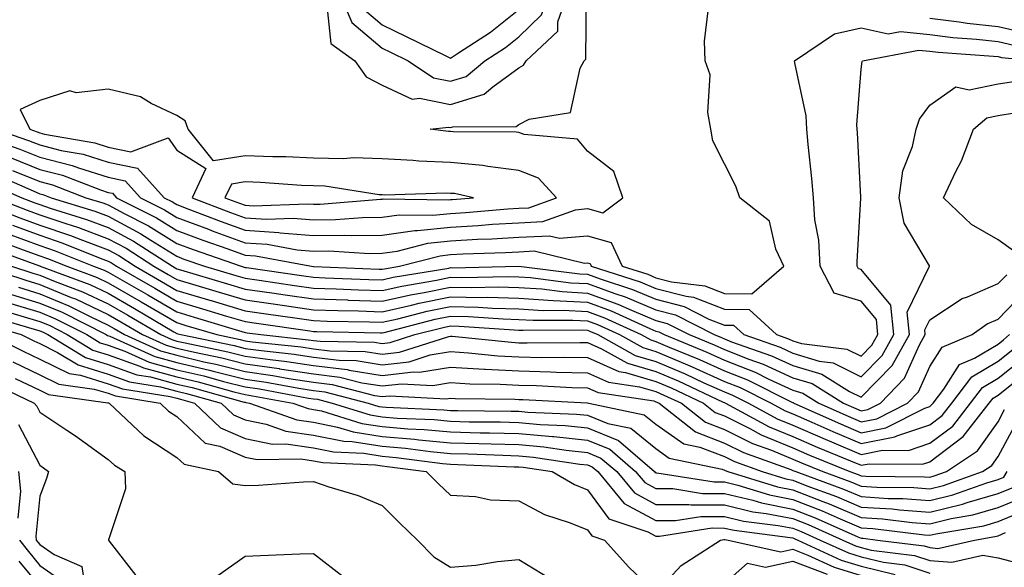
# Model space of a CAD drawing. Units: inches. Extents: x 947363 to 950003, y 7305818 to 7308458.
# Drawn here: x 949235 to 949379, y 7306798 to 7306878 of the extents above; entities that cross this region are included whole.
import ezdxf

# ---------------------------------------------------------------- set-up
doc = ezdxf.new("R2010")
doc.units = ezdxf.units.IN
doc.header["$MEASUREMENT"] = 0
doc.layers.add('Contour_94737305', color=7, linetype='Continuous', true_color=0x7b7287)

msp = doc.modelspace()

# ---------------------------------------------------------------- linework, layer by layer
at = {"layer": 'Contour_94737305'}
for points in [[(949298.05, 7306868.93, 3264), (949300.35, 7306869.62, 3264), (949303.07, 7306871.92, 3264), (949306.1, 7306873.87, 3264), (949308.05, 7306875.42, 3264), (949311.36, 7306878.61, 3264), (949312.5, 7306881.92, 3264), (949311.04, 7306884.91, 3264), (949308.05, 7306886.66, 3264), (949304.29, 7306888.16, 3264), (949301.46, 7306888.51, 3264), (949298.05, 7306889.42, 3264), (949295.1, 7306888.97, 3264), (949291.11, 7306888.86, 3264), (949288.05, 7306888.23, 3264), (949283.82, 7306886.15, 3264), (949281.8, 7306881.92, 3264), (949283.64, 7306877.51, 3264), (949288.05, 7306873.77, 3264), (949289.29, 7306873.16, 3264), (949291.85, 7306871.92, 3264), (949295.56, 7306869.43, 3264)], [(949308.05, 7306879.41, 3265), (949309.33, 7306880.64, 3265), (949309.77, 7306881.92, 3265), (949309.2, 7306883.07, 3265), (949308.05, 7306883.75, 3265), (949305, 7306884.97, 3265), (949302.42, 7306886.3, 3265), (949298.05, 7306887.48, 3265), (949293.24, 7306886.73, 3265), (949292.68, 7306886.55, 3265), (949288.05, 7306885.59, 3265), (949285.59, 7306884.38, 3265), (949284.42, 7306881.92, 3265), (949285.48, 7306879.35, 3265), (949288.05, 7306877.18, 3265), (949291.58, 7306875.45, 3265), (949297.29, 7306872.68, 3265), (949298.05, 7306872.31, 3265), (949299.23, 7306873.1, 3265), (949303.88, 7306876.09, 3265)], [(949308.05, 7306850.39, 3263), (949309.51, 7306850.46, 3263), (949313.53, 7306851.92, 3263), (949310.92, 7306854.79, 3263), (949308.05, 7306855.91, 3263), (949303.51, 7306856.46, 3263), (949302.75, 7306856.62, 3263), (949298.05, 7306857.08, 3263), (949293.4, 7306857.27, 3263), (949292.61, 7306857.36, 3263), (949288.05, 7306857.58, 3263), (949283.86, 7306857.73, 3263), (949282.39, 7306857.58, 3263), (949278.05, 7306857.7, 3263), (949274, 7306857.87, 3263), (949272.1, 7306857.87, 3263), (949268.05, 7306858.01, 3263), (949263.41, 7306857.28, 3263), (949259.7, 7306861.92, 3263), (949259.3, 7306863.17, 3263), (949258.05, 7306863.92, 3263), (949254.31, 7306865.66, 3263), (949252.78, 7306866.65, 3263), (949248.05, 7306867.75, 3263), (949243.36, 7306867.23, 3263), (949242.43, 7306867.54, 3263), (949238.05, 7306866.13, 3263), (949235.18, 7306864.79, 3263), (949236.58, 7306861.92, 3263), (949237.68, 7306861.55, 3263), (949238.05, 7306861.39, 3263), (949238.75, 7306861.22, 3263), (949246.07, 7306859.94, 3263), (949248.05, 7306859.3, 3263), (949251.36, 7306858.61, 3263), (949256.79, 7306860.66, 3263), (949258.05, 7306858.87, 3263), (949262.32, 7306856.19, 3263), (949260.3, 7306851.92, 3263), (949265.89, 7306849.76, 3263), (949268.05, 7306848.99, 3263), (949271.18, 7306848.79, 3263), (949275.06, 7306848.93, 3263), (949278.05, 7306848.69, 3263), (949281.25, 7306848.72, 3263), (949285.17, 7306849.04, 3263), (949288.05, 7306849.07, 3263), (949290.54, 7306849.43, 3263), (949295.48, 7306849.35, 3263), (949298.05, 7306849.63, 3263), (949300.22, 7306849.75, 3263), (949306.42, 7306850.29, 3263)], [(949298.05, 7306851.64, 3264), (949298.31, 7306851.66, 3264), (949301.42, 7306851.92, 3264), (949298.64, 7306852.51, 3264), (949298.05, 7306852.55, 3264), (949297.39, 7306852.58, 3264), (949288.44, 7306852.31, 3264), (949288.05, 7306852.33, 3264), (949287.62, 7306852.35, 3264), (949279.71, 7306853.58, 3264), (949278.05, 7306853.63, 3264), (949276.27, 7306853.7, 3264), (949270.29, 7306854.16, 3264), (949268.05, 7306854.23, 3264), (949266.05, 7306853.92, 3264), (949265.1, 7306851.92, 3264), (949267.23, 7306851.1, 3264), (949268.05, 7306850.81, 3264), (949269.24, 7306850.73, 3264), (949277.17, 7306851.04, 3264), (949278.05, 7306850.96, 3264), (949279, 7306850.97, 3264), (949287.84, 7306851.71, 3264), (949288.05, 7306851.71, 3264), (949288.23, 7306851.74, 3264), (949297.73, 7306851.6, 3264)]]:
    msp.add_polyline3d(points, close=True, dxfattribs=at)
for points in [[(949231.59, 7306861.92, 3262), (949236.41, 7306860.28, 3262), (949238.05, 7306859.62, 3262), (949241.15, 7306858.82, 3262), (949244.39, 7306858.26, 3262), (949248.05, 7306857.11, 3262), (949252.34, 7306856.21, 3262), (949256.2, 7306851.92, 3262), (949257.42, 7306851.3, 3262), (949258.05, 7306850.91, 3262), (949259.66, 7306850.31, 3262), (949264.55, 7306848.42, 3262), (949268.05, 7306847.17, 3262), (949272.97, 7306846.84, 3262), (949273.16, 7306846.81, 3262), (949278.05, 7306846.41, 3262), (949282.58, 7306846.45, 3262), (949283.59, 7306846.38, 3262), (949288.05, 7306846.43, 3262), (949292.85, 7306847.12, 3262), (949293.24, 7306847.11, 3262), (949298.05, 7306847.63, 3262), (949302.11, 7306847.86, 3262), (949304.16, 7306848.03, 3262), (949308.05, 7306848.27, 3262), (949311.54, 7306848.43, 3262), (949316.29, 7306850.16, 3262), (949318.05, 7306850.32, 3262), (949320.28, 7306849.69, 3262), (949323.21, 7306851.92, 3262), (949321.9, 7306855.77, 3262), (949318.05, 7306858.71, 3262), (949316.59, 7306860.46, 3262), (949308.82, 7306861.15, 3262), (949308.05, 7306861.45, 3262), (949307.63, 7306861.5, 3262), (949298.42, 7306861.55, 3262), (949298.05, 7306861.59, 3262), (949297.73, 7306861.6, 3262), (949295.07, 7306861.92, 3262), (949297.74, 7306862.23, 3262), (949298.05, 7306862.17, 3262), (949298.41, 7306862.28, 3262), (949307.65, 7306862.32, 3262), (949308.05, 7306862.61, 3262), (949309.53, 7306863.4, 3262), (949315.59, 7306864.38, 3262), (949316.98, 7306870.85, 3262), (949317.59, 7306871.92, 3262), (949317.83, 7306872.14, 3262), (949317.92, 7306881.79, 3262)], [(949279.98, 7306879.99, 3263), (949280.56, 7306874.43, 3263), (949284.06, 7306871.92, 3263), (949285.72, 7306869.59, 3263), (949288.05, 7306868.36, 3263), (949292.45, 7306866.32, 3263), (949293.52, 7306866.45, 3263), (949298.05, 7306865.55, 3263), (949302.95, 7306867.02, 3263), (949304.23, 7306868.1, 3263), (949308.05, 7306870.9, 3263), (949308.71, 7306871.26, 3263), (949309.09, 7306871.92, 3263), (949313.73, 7306876.24, 3263), (949313.74, 7306877.61, 3263), (949315.24, 7306881.92, 3263)], [(949228.79, 7306861.18, 3261), (949235.15, 7306859.02, 3261), (949238.05, 7306857.84, 3261), (949242.77, 7306856.64, 3261), (949243.69, 7306856.28, 3261), (949248.05, 7306854.9, 3261), (949250.51, 7306854.38, 3261), (949252.74, 7306851.92, 3261), (949256.26, 7306850.13, 3261), (949258.05, 7306849.02, 3261), (949262.67, 7306847.3, 3261), (949263.22, 7306847.09, 3261), (949268.05, 7306845.35, 3261), (949271.27, 7306845.14, 3261), (949275.64, 7306844.33, 3261), (949278.05, 7306844.13, 3261), (949280.28, 7306844.15, 3261), (949286.19, 7306843.78, 3261), (949288.05, 7306843.8, 3261), (949290.23, 7306844.1, 3261), (949294.71, 7306845.26, 3261), (949298.05, 7306845.62, 3261), (949301.98, 7306845.85, 3261), (949304.06, 7306845.91, 3261), (949308.05, 7306846.15, 3261), (949312.49, 7306846.36, 3261), (949313.97, 7306846, 3261), (949318.05, 7306846.36, 3261), (949321.52, 7306845.39, 3261), (949323.13, 7306841.92, 3261), (949326.86, 7306840.73, 3261), (949328.05, 7306840.23, 3261), (949330.34, 7306839.63, 3261), (949335.19, 7306839.06, 3261), (949338.05, 7306837.95, 3261), (949342.08, 7306837.89, 3261), (949346.72, 7306841.92, 3261), (949345.56, 7306844.41, 3261), (949344.64, 7306848.51, 3261), (949340.32, 7306851.92, 3261), (949339.75, 7306853.62, 3261), (949338.05, 7306856.88, 3261), (949336.35, 7306860.22, 3261), (949336.08, 7306861.92, 3261), (949335.62, 7306864.35, 3261), (949335.99, 7306869.86, 3261), (949335.23, 7306871.92, 3261), (949335.17, 7306874.8, 3261), (949335.75, 7306879.62, 3261)], [(949368.05, 7306878.13, 3261), (949372.37, 7306877.6, 3261), (949373.54, 7306877.41, 3261), (949378.05, 7306876.9, 3261), (949382.11, 7306875.98, 3261)], [(949233.88, 7306857.75, 3260), (949238.05, 7306856.05, 3260), (949241.35, 7306855.22, 3260), (949246.92, 7306853.05, 3260), (949248.05, 7306852.7, 3260), (949248.69, 7306852.56, 3260), (949249.27, 7306851.92, 3260), (949255.1, 7306848.97, 3260), (949258.05, 7306847.13, 3260), (949261.85, 7306845.72, 3260), (949265.53, 7306844.44, 3260), (949268.05, 7306843.53, 3260), (949269.56, 7306843.43, 3260), (949277.72, 7306841.92, 3260), (949278.01, 7306841.88, 3260), (949278.05, 7306841.87, 3260), (949278.1, 7306841.87, 3260), (949287.61, 7306841.48, 3260), (949288.05, 7306841.47, 3260), (949288.42, 7306841.55, 3260), (949290.61, 7306841.92, 3260), (949296.52, 7306843.45, 3260), (949298.05, 7306843.62, 3260), (949299.86, 7306843.73, 3260), (949306.06, 7306843.91, 3260), (949308.05, 7306844.03, 3260), (949310.27, 7306844.14, 3260), (949317.6, 7306842.37, 3260), (949318.05, 7306842.41, 3260), (949318.43, 7306842.3, 3260), (949318.61, 7306841.92, 3260), (949325.76, 7306839.63, 3260), (949328.05, 7306838.67, 3260), (949332.45, 7306837.52, 3260), (949333.52, 7306837.39, 3260), (949338.05, 7306835.62, 3260), (949341.7, 7306835.57, 3260), (949345.68, 7306831.92, 3260), (949347.43, 7306831.3, 3260), (949348.05, 7306831.03, 3260), (949349.33, 7306830.64, 3260), (949355.94, 7306829.81, 3260), (949358.05, 7306828.76, 3260), (949359.61, 7306830.36, 3260), (949360.49, 7306831.92, 3260), (949360.27, 7306834.14, 3260), (949358.05, 7306836.8, 3260), (949354.1, 7306837.97, 3260), (949352.05, 7306841.92, 3260), (949351.84, 7306845.71, 3260), (949351.29, 7306848.68, 3260), (949351.07, 7306851.92, 3260), (949350.84, 7306854.71, 3260), (949350.29, 7306859.68, 3260), (949350.1, 7306861.92, 3260), (949349.99, 7306863.86, 3260), (949348.34, 7306871.63, 3260), (949348.32, 7306871.92, 3260), (949354.12, 7306875.85, 3260), (949358.05, 7306876.71, 3260), (949361.98, 7306875.85, 3260), (949363.78, 7306876.19, 3260), (949368.05, 7306875.73, 3260), (949371.44, 7306875.31, 3260), (949374.91, 7306875.06, 3260), (949378.05, 7306874.71, 3260), (949380.33, 7306874.2, 3260)], [(949234.08, 7306855.89, 3259), (949238.05, 7306854.27, 3259), (949239.92, 7306853.8, 3259), (949244.77, 7306851.92, 3259), (949247.28, 7306851.15, 3259), (949248.05, 7306850.86, 3259), (949250.35, 7306849.62, 3259), (949253.93, 7306847.8, 3259), (949258.05, 7306845.25, 3259), (949260.47, 7306844.34, 3259), (949267.45, 7306841.92, 3259), (949267.91, 7306841.78, 3259), (949268.05, 7306841.74, 3259), (949268.26, 7306841.71, 3259), (949276.62, 7306840.49, 3259), (949278.05, 7306840.29, 3259), (949279.73, 7306840.24, 3259), (949286.11, 7306839.98, 3259), (949288.05, 7306839.92, 3259), (949289.68, 7306840.29, 3259), (949297.78, 7306841.65, 3259), (949298.05, 7306841.71, 3259), (949298.27, 7306841.7, 3259), (949308.05, 7306841.92, 3259), (949316.92, 7306840.79, 3259), (949318.05, 7306840.73, 3259), (949319.92, 7306840.05, 3259), (949324.65, 7306838.52, 3259), (949328.05, 7306837.11, 3259), (949332.16, 7306836.03, 3259), (949335.79, 7306834.18, 3259), (949338.05, 7306833.3, 3259), (949339.41, 7306833.28, 3259), (949340.88, 7306831.92, 3259), (949346.2, 7306830.07, 3259), (949348.05, 7306829.22, 3259), (949351.91, 7306828.06, 3259), (949353.94, 7306827.81, 3259), (949358.05, 7306825.77, 3259), (949361.09, 7306828.88, 3259), (949362.8, 7306831.92, 3259), (949362.36, 7306836.23, 3259), (949358.05, 7306841.42, 3259), (949357.67, 7306841.54, 3259), (949357.46, 7306841.92, 3259), (949357.43, 7306842.54, 3259), (949357.99, 7306851.86, 3259), (949357.99, 7306851.92, 3259), (949357.98, 7306851.99, 3259), (949357.5, 7306861.37, 3259), (949357.45, 7306861.92, 3259), (949357.42, 7306862.55, 3259), (949358.05, 7306870.67, 3259), (949358.17, 7306871.8, 3259), (949358.25, 7306871.92, 3259), (949366.48, 7306873.49, 3259), (949368.05, 7306873.33, 3259), (949369.3, 7306873.17, 3259), (949377.38, 7306872.59, 3259), (949378.05, 7306872.52, 3259), (949378.54, 7306872.41, 3259), (949383.73, 7306871.92, 3259)], [(949231.47, 7306855.34, 3258), (949237.07, 7306852.9, 3258), (949238.05, 7306852.5, 3258), (949238.51, 7306852.38, 3258), (949239.69, 7306851.92, 3258), (949246.08, 7306849.95, 3258), (949248.05, 7306849.21, 3258), (949252.79, 7306846.66, 3258), (949254.26, 7306845.71, 3258), (949258.05, 7306843.37, 3258), (949259.09, 7306842.96, 3258), (949262.12, 7306841.92, 3258), (949266.69, 7306840.56, 3258), (949268.05, 7306840.16, 3258), (949270.11, 7306839.86, 3258), (949275.25, 7306839.12, 3258), (949278.05, 7306838.72, 3258), (949281.36, 7306838.61, 3258), (949284.6, 7306838.47, 3258), (949288.05, 7306838.37, 3258), (949290.95, 7306839.02, 3258), (949296, 7306839.87, 3258), (949298.05, 7306840.29, 3258), (949299.72, 7306840.25, 3258), (949306.53, 7306840.4, 3258), (949308.05, 7306840.36, 3258), (949309.72, 7306840.25, 3258), (949315.64, 7306839.51, 3258), (949318.05, 7306839.37, 3258), (949322.06, 7306837.91, 3258), (949323.56, 7306837.43, 3258), (949328.05, 7306835.55, 3258), (949330.93, 7306834.8, 3258), (949336.56, 7306831.92, 3258), (949337.61, 7306831.48, 3258), (949338.05, 7306831.29, 3258), (949339.09, 7306830.88, 3258), (949344.96, 7306828.83, 3258), (949348.05, 7306827.42, 3258), (949352.28, 7306826.15, 3258), (949356.35, 7306823.62, 3258), (949358.05, 7306822.77, 3258), (949362.56, 7306827.41, 3258), (949365.1, 7306831.92, 3258), (949364.77, 7306835.2, 3258), (949368.04, 7306841.91, 3258), (949368.03, 7306841.92, 3258), (949368.02, 7306841.95, 3258), (949364.32, 7306848.19, 3258), (949363.59, 7306851.92, 3258), (949364.13, 7306855.84, 3258), (949365.52, 7306859.39, 3258), (949366.08, 7306861.92, 3258), (949366.56, 7306863.41, 3258), (949368.05, 7306865.45, 3258), (949371.86, 7306868.11, 3258), (949373.8, 7306867.67, 3258), (949378.05, 7306868.55, 3258), (949380.97, 7306869, 3258)], [(949380.3, 7306844.17, 3257), (949378.05, 7306845.76, 3257), (949374.15, 7306848.02, 3257), (949370.08, 7306851.92, 3257), (949371.87, 7306855.74, 3257), (949372.68, 7306857.29, 3257), (949374.46, 7306861.92, 3257), (949376.39, 7306863.58, 3257), (949378.05, 7306863.92, 3257), (949380.42, 7306864.29, 3257)], [(949230.29, 7306854.16, 3257), (949235.42, 7306851.92, 3257), (949237.32, 7306851.19, 3257), (949238.05, 7306850.91, 3257), (949239.58, 7306850.39, 3257), (949244.89, 7306848.76, 3257), (949248.05, 7306847.57, 3257), (949251.72, 7306845.59, 3257), (949257.41, 7306841.92, 3257), (949257.82, 7306841.69, 3257), (949258.05, 7306841.55, 3257), (949258.58, 7306841.39, 3257), (949265.48, 7306839.35, 3257), (949268.05, 7306838.58, 3257), (949271.96, 7306838.01, 3257), (949273.87, 7306837.74, 3257), (949278.05, 7306837.13, 3257), (949282.99, 7306836.98, 3257), (949283.1, 7306836.97, 3257), (949288.05, 7306836.82, 3257), (949292.22, 7306837.75, 3257), (949294.22, 7306838.09, 3257), (949298.05, 7306838.87, 3257), (949301.17, 7306838.8, 3257), (949305.01, 7306838.88, 3257), (949308.05, 7306838.8, 3257), (949311.38, 7306838.59, 3257), (949314.35, 7306838.22, 3257), (949318.05, 7306838, 3257), (949322.51, 7306836.38, 3257), (949324.5, 7306835.47, 3257), (949328.05, 7306833.99, 3257), (949329.69, 7306833.56, 3257), (949332.9, 7306831.92, 3257), (949336.55, 7306830.42, 3257), (949338.05, 7306829.74, 3257), (949341.64, 7306828.33, 3257), (949343.73, 7306827.6, 3257), (949348.05, 7306825.61, 3257), (949350.89, 7306824.76, 3257), (949355.46, 7306821.92, 3257), (949357.25, 7306821.12, 3257), (949358.05, 7306820.79, 3257), (949359, 7306820.97, 3257), (949360.87, 7306821.92, 3257), (949364.39, 7306825.58, 3257), (949366.58, 7306830.45, 3257), (949367.41, 7306831.92, 3257), (949367.34, 7306832.63, 3257), (949368.05, 7306834.1, 3257), (949372.79, 7306837.18, 3257), (949373.57, 7306837.44, 3257), (949378.05, 7306839.37, 3257), (949379.3, 7306840.67, 3257)], [(949228.31, 7306851.66, 3255), (949235.13, 7306849, 3255), (949238.05, 7306847.93, 3255), (949242.53, 7306846.4, 3255), (949244.27, 7306845.7, 3255), (949248.05, 7306844.29, 3255), (949249.59, 7306843.46, 3255), (949251.97, 7306841.92, 3255), (949255.83, 7306839.7, 3255), (949258.05, 7306838.39, 3255), (949263.04, 7306836.91, 3255), (949263.07, 7306836.9, 3255), (949268.05, 7306835.42, 3255), (949271.1, 7306834.97, 3255), (949275.65, 7306834.32, 3255), (949278.05, 7306833.98, 3255), (949280.04, 7306833.91, 3255), (949286.19, 7306833.78, 3255), (949288.05, 7306833.72, 3255), (949290.36, 7306834.23, 3255), (949294.63, 7306835.34, 3255), (949298.05, 7306836.04, 3255), (949302.07, 7306835.94, 3255), (949304.17, 7306835.8, 3255), (949308.05, 7306835.7, 3255), (949311.59, 7306835.46, 3255), (949314.49, 7306835.48, 3255), (949318.05, 7306835.29, 3255), (949320.52, 7306834.39, 3255), (949325.92, 7306831.92, 3255), (949327.29, 7306831.16, 3255), (949328.05, 7306830.93, 3255), (949329.77, 7306830.2, 3255), (949334.42, 7306828.29, 3255), (949338.05, 7306826.65, 3255), (949341.44, 7306825.31, 3255), (949347.89, 7306822.08, 3255), (949348.05, 7306822.01, 3255), (949348.12, 7306821.99, 3255), (949348.22, 7306821.92, 3255), (949355.01, 7306818.88, 3255), (949358.05, 7306817.6, 3255), (949361.65, 7306818.32, 3255), (949367.33, 7306821.2, 3255), (949368.05, 7306821.44, 3255), (949368.32, 7306821.65, 3255), (949368.54, 7306821.92, 3255), (949370.11, 7306823.98, 3255), (949372.41, 7306827.56, 3255), (949374.6, 7306828.47, 3255), (949378.05, 7306830.53, 3255), (949378.82, 7306831.15, 3255), (949379.73, 7306831.92, 3255)], [(949231.53, 7306851.92, 3256), (949236.22, 7306850.09, 3256), (949238.05, 7306849.42, 3256), (949241.84, 7306848.13, 3256), (949243.68, 7306847.55, 3256), (949248.05, 7306845.93, 3256), (949250.66, 7306844.53, 3256), (949254.69, 7306841.92, 3256), (949256.82, 7306840.69, 3256), (949258.05, 7306839.98, 3256), (949260.82, 7306839.15, 3256), (949264.26, 7306838.13, 3256), (949268.05, 7306837, 3256), (949272.48, 7306836.35, 3256), (949273.8, 7306836.17, 3256), (949278.05, 7306835.55, 3256), (949281.58, 7306835.45, 3256), (949284.59, 7306835.38, 3256), (949288.05, 7306835.27, 3256), (949292.37, 7306836.24, 3256), (949293.45, 7306836.52, 3256), (949298.05, 7306837.46, 3256), (949302.62, 7306837.35, 3256), (949303.5, 7306837.37, 3256), (949308.05, 7306837.25, 3256), (949313.04, 7306836.93, 3256), (949313.06, 7306836.93, 3256), (949318.05, 7306836.65, 3256), (949321.52, 7306835.39, 3256), (949327.17, 7306832.8, 3256), (949328.05, 7306832.44, 3256), (949328.46, 7306832.33, 3256), (949329.25, 7306831.92, 3256), (949335.48, 7306829.35, 3256), (949338.05, 7306828.19, 3256), (949342.55, 7306826.42, 3256), (949344.55, 7306825.42, 3256), (949348.05, 7306823.8, 3256), (949349.51, 7306823.38, 3256), (949351.84, 7306821.92, 3256), (949356.14, 7306820.01, 3256), (949358.05, 7306819.2, 3256), (949360.33, 7306819.64, 3256), (949364.81, 7306821.92, 3256), (949366.4, 7306823.57, 3256), (949368.05, 7306827.25, 3256), (949369.88, 7306830.09, 3256), (949374.27, 7306831.92, 3256), (949376.46, 7306833.51, 3256), (949378.05, 7306834.2, 3256), (949381.84, 7306838.13, 3256)], [(949234.05, 7306847.92, 3254), (949238.05, 7306846.43, 3254), (949241.42, 7306845.29, 3254), (949246.89, 7306843.08, 3254), (949248.05, 7306842.64, 3254), (949248.52, 7306842.39, 3254), (949249.25, 7306841.92, 3254), (949254.84, 7306838.71, 3254), (949258.05, 7306836.82, 3254), (949261.83, 7306835.7, 3254), (949265.33, 7306834.64, 3254), (949268.05, 7306833.82, 3254), (949269.72, 7306833.59, 3254), (949277.49, 7306832.48, 3254), (949278.05, 7306832.4, 3254), (949278.51, 7306832.38, 3254), (949287.8, 7306832.17, 3254), (949288.05, 7306832.16, 3254), (949288.37, 7306832.24, 3254), (949295.8, 7306834.17, 3254), (949298.05, 7306834.63, 3254), (949300.69, 7306834.56, 3254), (949305.76, 7306834.21, 3254), (949308.05, 7306834.15, 3254), (949310.14, 7306834.01, 3254), (949315.92, 7306834.05, 3254), (949318.05, 7306833.92, 3254), (949319.51, 7306833.38, 3254), (949322.74, 7306831.92, 3254), (949326.16, 7306830.03, 3254), (949328.05, 7306829.47, 3254), (949332.33, 7306827.64, 3254), (949333.35, 7306827.22, 3254), (949338.05, 7306825.1, 3254), (949340.34, 7306824.21, 3254), (949344.89, 7306821.92, 3254), (949346.94, 7306820.81, 3254), (949348.05, 7306820.35, 3254), (949350.84, 7306819.13, 3254), (949353.89, 7306817.76, 3254), (949358.05, 7306816.02, 3254), (949362.98, 7306816.99, 3254), (949363.27, 7306817.14, 3254), (949368.05, 7306818.75, 3254), (949369.87, 7306820.1, 3254), (949371.28, 7306821.92, 3254), (949374.21, 7306825.76, 3254), (949378.05, 7306828.04, 3254), (949380.21, 7306829.76, 3254)], [(949231.84, 7306845.71, 3252), (949235.64, 7306844.33, 3252), (949238.05, 7306843.44, 3252), (949239.18, 7306843.05, 3252), (949242, 7306841.92, 3252), (949246.41, 7306840.28, 3252), (949248.05, 7306839.51, 3252), (949252.85, 7306836.72, 3252), (949253.8, 7306836.17, 3252), (949258.05, 7306833.68, 3252), (949259.4, 7306833.27, 3252), (949263.89, 7306831.92, 3252), (949267.34, 7306831.21, 3252), (949268.05, 7306831.03, 3252), (949269.09, 7306830.88, 3252), (949276.25, 7306830.12, 3252), (949278.05, 7306829.85, 3252), (949280.41, 7306829.56, 3252), (949285.59, 7306829.46, 3252), (949288.05, 7306829.07, 3252), (949290.61, 7306829.36, 3252), (949297.8, 7306831.67, 3252), (949298.05, 7306831.71, 3252), (949298.27, 7306831.7, 3252), (949306.94, 7306830.81, 3252), (949308.05, 7306830.74, 3252), (949309.25, 7306830.72, 3252), (949316.92, 7306830.79, 3252), (949318.05, 7306830.76, 3252), (949320.12, 7306829.85, 3252), (949323.89, 7306827.76, 3252), (949328.05, 7306826.54, 3252), (949331.28, 7306825.15, 3252), (949337.89, 7306822.08, 3252), (949338.05, 7306822.01, 3252), (949338.11, 7306821.98, 3252), (949338.24, 7306821.92, 3252), (949344.6, 7306818.47, 3252), (949348.05, 7306817.05, 3252), (949351.62, 7306815.49, 3252), (949356.46, 7306813.51, 3252), (949358.05, 7306812.84, 3252), (949359.2, 7306813.07, 3252), (949366.98, 7306812.99, 3252), (949368.05, 7306813.35, 3252), (949372.95, 7306817.02, 3252), (949376.76, 7306821.92, 3252), (949377.32, 7306822.65, 3252), (949378.05, 7306823.08, 3252), (949382.97, 7306827, 3252)], [(949233.26, 7306846.71, 3253), (949238.05, 7306844.94, 3253), (949240.3, 7306844.17, 3253), (949245.88, 7306841.92, 3253), (949247.46, 7306841.33, 3253), (949248.05, 7306841.05, 3253), (949250.1, 7306839.87, 3253), (949253.85, 7306837.72, 3253), (949258.05, 7306835.25, 3253), (949260.62, 7306834.49, 3253), (949267.58, 7306832.39, 3253), (949268.05, 7306832.24, 3253), (949268.33, 7306832.2, 3253), (949270.33, 7306831.92, 3253), (949277.31, 7306831.18, 3253), (949278.05, 7306831.07, 3253), (949279.02, 7306830.95, 3253), (949286.93, 7306830.8, 3253), (949288.05, 7306830.62, 3253), (949289.22, 7306830.75, 3253), (949292.85, 7306831.92, 3253), (949296.99, 7306832.98, 3253), (949298.05, 7306833.21, 3253), (949299.31, 7306833.18, 3253), (949307.37, 7306832.6, 3253), (949308.05, 7306832.58, 3253), (949308.67, 7306832.55, 3253), (949317.37, 7306832.6, 3253), (949318.05, 7306832.56, 3253), (949318.52, 7306832.39, 3253), (949319.55, 7306831.92, 3253), (949325.02, 7306828.89, 3253), (949328.05, 7306828, 3253), (949332.31, 7306826.18, 3253), (949335.07, 7306824.9, 3253), (949338.05, 7306823.55, 3253), (949339.22, 7306823.09, 3253), (949341.56, 7306821.92, 3253), (949345.76, 7306819.63, 3253), (949348.05, 7306818.7, 3253), (949352.77, 7306816.64, 3253), (949353.72, 7306816.25, 3253), (949358.05, 7306814.43, 3253), (949361.17, 7306815.05, 3253), (949364.96, 7306815.01, 3253), (949368.05, 7306816.05, 3253), (949371.41, 7306818.56, 3253), (949374.02, 7306821.92, 3253), (949375.76, 7306824.21, 3253), (949378.05, 7306825.56, 3253), (949381.59, 7306828.38, 3253)], [(949230.73, 7306844.6, 3251), (949238.01, 7306841.96, 3251), (949238.05, 7306841.95, 3251), (949238.12, 7306841.92, 3251), (949245.35, 7306839.22, 3251), (949248.05, 7306837.96, 3251), (949251.88, 7306835.75, 3251), (949257.62, 7306832.35, 3251), (949258.05, 7306832.1, 3251), (949258.19, 7306832.06, 3251), (949258.65, 7306831.92, 3251), (949266.44, 7306830.31, 3251), (949268.05, 7306829.9, 3251), (949270.39, 7306829.58, 3251), (949275.2, 7306829.07, 3251), (949278.05, 7306828.64, 3251), (949281.8, 7306828.17, 3251), (949284.25, 7306828.12, 3251), (949288.05, 7306827.52, 3251), (949292.01, 7306827.96, 3251), (949295.09, 7306828.96, 3251), (949298.05, 7306829.45, 3251), (949300.69, 7306829.28, 3251), (949304.97, 7306828.84, 3251), (949308.05, 7306828.68, 3251), (949311.37, 7306828.6, 3251), (949314.77, 7306828.64, 3251), (949318.05, 7306828.56, 3251), (949322.66, 7306826.53, 3251), (949323.59, 7306826.38, 3251), (949328.05, 7306825.07, 3251), (949330.26, 7306824.13, 3251), (949335, 7306821.92, 3251), (949336.7, 7306820.57, 3251), (949338.05, 7306820.05, 3251), (949341.75, 7306818.22, 3251), (949343.43, 7306817.3, 3251), (949348.05, 7306815.4, 3251), (949350.47, 7306814.34, 3251), (949356.39, 7306811.92, 3251), (949357.6, 7306811.47, 3251), (949358.05, 7306811.29, 3251), (949358.72, 7306811.25, 3251), (949367.3, 7306811.17, 3251), (949368.05, 7306811.12, 3251), (949368.69, 7306811.28, 3251), (949370.52, 7306811.92, 3251), (949375.03, 7306814.94, 3251), (949378.05, 7306819.21, 3251), (949378.99, 7306820.98, 3251)], [(949229.73, 7306841.92, 3249), (949236, 7306839.87, 3249), (949238.05, 7306839.24, 3249), (949242.61, 7306837.36, 3249), (949243.26, 7306837.13, 3249), (949248.05, 7306834.85, 3249), (949249.91, 7306833.78, 3249), (949253.06, 7306831.92, 3249), (949256.5, 7306830.37, 3249), (949258.05, 7306829.95, 3249), (949260.63, 7306829.34, 3249), (949264.64, 7306828.51, 3249), (949268.05, 7306827.65, 3249), (949273.01, 7306826.96, 3249), (949273.08, 7306826.95, 3249), (949278.05, 7306826.2, 3249), (949281.86, 7306825.73, 3249), (949285.08, 7306824.89, 3249), (949288.05, 7306824.42, 3249), (949290.87, 7306824.74, 3249), (949295.48, 7306824.49, 3249), (949298.05, 7306824.92, 3249), (949300.87, 7306824.74, 3249), (949305.28, 7306824.69, 3249), (949308.05, 7306824.54, 3249), (949310.62, 7306824.49, 3249), (949315.76, 7306824.21, 3249), (949318.05, 7306824.16, 3249), (949319.6, 7306823.47, 3249), (949327.74, 7306822.23, 3249), (949328.05, 7306822.13, 3249), (949328.21, 7306822.08, 3249), (949328.53, 7306821.92, 3249), (949333.85, 7306817.72, 3249), (949338.05, 7306816.09, 3249), (949340.84, 7306814.71, 3249), (949347.75, 7306812.22, 3249), (949348.05, 7306812.1, 3249), (949348.18, 7306812.05, 3249), (949348.48, 7306811.92, 3249), (949355.47, 7306809.34, 3249), (949358.05, 7306808.26, 3249), (949361.96, 7306808.01, 3249), (949364.12, 7306807.99, 3249), (949368.05, 7306807.72, 3249), (949371.44, 7306808.53, 3249), (949376.41, 7306810.28, 3249), (949378.05, 7306810.76, 3249), (949378.87, 7306811.1, 3249), (949379.38, 7306811.92, 3249)], [(949233.93, 7306841.92, 3250), (949237.03, 7306840.9, 3250), (949238.05, 7306840.59, 3250), (949240.31, 7306839.66, 3250), (949244.31, 7306838.18, 3250), (949248.05, 7306836.4, 3250), (949250.89, 7306834.76, 3250), (949255.71, 7306831.92, 3250), (949257.32, 7306831.19, 3250), (949258.05, 7306830.99, 3250), (949259.26, 7306830.71, 3250), (949265.54, 7306829.41, 3250), (949268.05, 7306828.78, 3250), (949271.7, 7306828.27, 3250), (949274.14, 7306828.01, 3250), (949278.05, 7306827.42, 3250), (949282.94, 7306826.81, 3250), (949283.24, 7306826.73, 3250), (949288.05, 7306825.97, 3250), (949292.62, 7306826.49, 3250), (949293.54, 7306826.43, 3250), (949298.05, 7306827.18, 3250), (949303.01, 7306826.88, 3250), (949303.09, 7306826.88, 3250), (949308.05, 7306826.61, 3250), (949312.64, 7306826.51, 3250), (949313.51, 7306826.46, 3250), (949318.05, 7306826.36, 3250), (949321.13, 7306825, 3250), (949325.67, 7306824.3, 3250), (949328.05, 7306823.61, 3250), (949329.23, 7306823.1, 3250), (949331.77, 7306821.92, 3250), (949335.28, 7306819.15, 3250), (949338.05, 7306818.07, 3250), (949342.16, 7306816.03, 3250), (949344.93, 7306815.04, 3250), (949348.05, 7306813.75, 3250), (949349.32, 7306813.19, 3250), (949352.43, 7306811.92, 3250), (949356.54, 7306810.41, 3250), (949358.05, 7306809.77, 3250), (949360.34, 7306809.63, 3250), (949365.72, 7306809.59, 3250), (949368.05, 7306809.42, 3250), (949370.07, 7306809.9, 3250), (949375.78, 7306811.92, 3250), (949377.14, 7306812.83, 3250), (949378.05, 7306814.12, 3250), (949380.76, 7306819.21, 3250)], [(949234.96, 7306838.83, 3248), (949238.05, 7306837.89, 3248), (949242.28, 7306836.15, 3248), (949245.42, 7306834.55, 3248), (949248.05, 7306833.31, 3248), (949248.93, 7306832.8, 3248), (949250.41, 7306831.92, 3248), (949255.67, 7306829.54, 3248), (949258.05, 7306828.9, 3248), (949262, 7306827.97, 3248), (949263.74, 7306827.61, 3248), (949268.05, 7306826.53, 3248), (949272.09, 7306825.96, 3248), (949274.44, 7306825.53, 3248), (949278.05, 7306824.99, 3248), (949280.77, 7306824.64, 3248), (949286.92, 7306823.05, 3248), (949288.05, 7306822.88, 3248), (949289.12, 7306822.99, 3248), (949297.42, 7306822.55, 3248), (949298.05, 7306822.65, 3248), (949298.73, 7306822.6, 3248), (949307.46, 7306822.51, 3248), (949308.05, 7306822.47, 3248), (949308.59, 7306822.46, 3248), (949318.01, 7306821.96, 3248), (949318.05, 7306821.96, 3248), (949318.08, 7306821.95, 3248), (949318.25, 7306821.92, 3248), (949326.35, 7306820.22, 3248), (949328.05, 7306818.86, 3248), (949332.12, 7306815.99, 3248), (949334.47, 7306815.5, 3248), (949338.05, 7306814.11, 3248), (949339.51, 7306813.38, 3248), (949343.59, 7306811.92, 3248), (949347.01, 7306810.88, 3248), (949348.05, 7306810.67, 3248), (949350.11, 7306809.86, 3248), (949354.41, 7306808.28, 3248), (949358.05, 7306806.74, 3248), (949362.59, 7306806.46, 3248), (949363.65, 7306806.32, 3248), (949368.05, 7306806.01, 3248), (949372.82, 7306807.15, 3248), (949373.54, 7306807.41, 3248), (949378.05, 7306808.71, 3248), (949380.33, 7306809.64, 3248)], [(949233.93, 7306837.8, 3247), (949238.05, 7306836.54, 3247), (949241.32, 7306835.19, 3247), (949247.75, 7306831.92, 3247), (949247.93, 7306831.8, 3247), (949248.28, 7306831.69, 3247), (949254.85, 7306828.72, 3247), (949258.05, 7306827.86, 3247), (949262.85, 7306826.72, 3247), (949263.39, 7306826.58, 3247), (949268.05, 7306825.41, 3247), (949271.11, 7306824.98, 3247), (949275.87, 7306824.1, 3247), (949278.05, 7306823.77, 3247), (949279.69, 7306823.56, 3247), (949286.03, 7306821.92, 3247), (949287.57, 7306821.44, 3247), (949288.05, 7306821.36, 3247), (949288.66, 7306821.31, 3247), (949297.07, 7306820.94, 3247), (949298.05, 7306820.86, 3247), (949299.14, 7306820.83, 3247), (949306.89, 7306820.76, 3247), (949308.05, 7306820.73, 3247), (949309.36, 7306820.61, 3247), (949316.44, 7306820.31, 3247), (949318.05, 7306820.14, 3247), (949321.04, 7306818.93, 3247), (949324.37, 7306818.24, 3247), (949328.05, 7306815.27, 3247), (949330.01, 7306813.88, 3247), (949337.71, 7306812.26, 3247), (949338.05, 7306812.13, 3247), (949338.19, 7306812.06, 3247), (949338.58, 7306811.92, 3247), (949345.83, 7306809.7, 3247), (949348.05, 7306809.26, 3247), (949352.42, 7306807.55, 3247), (949353.34, 7306807.21, 3247), (949358.05, 7306805.23, 3247), (949361.17, 7306805.04, 3247), (949365.47, 7306804.5, 3247), (949368.05, 7306804.31, 3247), (949371.19, 7306805.06, 3247), (949374.37, 7306805.6, 3247), (949378.05, 7306806.66, 3247), (949381.77, 7306808.2, 3247)], [(949231.83, 7306835.7, 3245), (949235.29, 7306834.68, 3245), (949238.05, 7306833.83, 3245), (949239.41, 7306833.28, 3245), (949242.07, 7306831.92, 3245), (949245.78, 7306829.65, 3245), (949248.05, 7306828.96, 3245), (949252.67, 7306827.3, 3245), (949253.2, 7306827.07, 3245), (949258.05, 7306825.76, 3245), (949261.17, 7306825.04, 3245), (949266.4, 7306823.57, 3245), (949268.05, 7306823.16, 3245), (949269.13, 7306823, 3245), (949274.99, 7306821.92, 3245), (949277.25, 7306821.12, 3245), (949278.05, 7306821.01, 3245), (949279.19, 7306820.78, 3245), (949285.09, 7306818.96, 3245), (949288.05, 7306818.49, 3245), (949291.79, 7306818.18, 3245), (949294.2, 7306818.07, 3245), (949298.05, 7306817.71, 3245), (949302.37, 7306817.6, 3245), (949303.72, 7306817.59, 3245), (949308.05, 7306817.49, 3245), (949312.93, 7306817.04, 3245), (949313.16, 7306817.03, 3245), (949318.05, 7306816.52, 3245), (949321.32, 7306815.19, 3245), (949325.09, 7306811.92, 3245), (949326.44, 7306810.31, 3245), (949328.05, 7306809.44, 3245), (949330.54, 7306809.43, 3245), (949334.87, 7306808.74, 3245), (949338.05, 7306808.74, 3245), (949342.23, 7306807.74, 3245), (949343.49, 7306807.36, 3245), (949348.05, 7306806.45, 3245), (949351.3, 7306805.17, 3245), (949357.57, 7306802.4, 3245), (949358.05, 7306802.19, 3245), (949358.31, 7306802.18, 3245), (949360.41, 7306801.92, 3245), (949367.22, 7306801.09, 3245), (949368.05, 7306800.81, 3245), (949369.26, 7306800.71, 3245), (949374.6, 7306801.92, 3245), (949377.55, 7306802.42, 3245), (949378.05, 7306802.56, 3245), (949379.14, 7306803.01, 3245)], [(949233.34, 7306836.63, 3246), (949238.05, 7306835.19, 3246), (949240.36, 7306834.23, 3246), (949244.91, 7306831.92, 3246), (949246.86, 7306830.73, 3246), (949248.05, 7306830.37, 3246), (949250.48, 7306829.49, 3246), (949254.02, 7306827.89, 3246), (949258.05, 7306826.8, 3246), (949262.01, 7306825.88, 3246), (949264.9, 7306825.07, 3246), (949268.05, 7306824.28, 3246), (949270.12, 7306823.99, 3246), (949277.31, 7306822.66, 3246), (949278.05, 7306822.55, 3246), (949278.61, 7306822.48, 3246), (949280.76, 7306821.92, 3246), (949286.33, 7306820.2, 3246), (949288.05, 7306819.93, 3246), (949290.23, 7306819.74, 3246), (949295.64, 7306819.51, 3246), (949298.05, 7306819.28, 3246), (949300.76, 7306819.21, 3246), (949305.31, 7306819.18, 3246), (949308.05, 7306819.11, 3246), (949311.15, 7306818.82, 3246), (949314.8, 7306818.67, 3246), (949318.05, 7306818.33, 3246), (949322.61, 7306816.48, 3246), (949327.86, 7306811.92, 3246), (949327.94, 7306811.81, 3246), (949328.05, 7306811.76, 3246), (949328.21, 7306811.76, 3246), (949336.55, 7306810.42, 3246), (949338.05, 7306810.42, 3246), (949340.02, 7306809.95, 3246), (949344.66, 7306808.53, 3246), (949348.05, 7306807.86, 3246), (949352.32, 7306806.19, 3246), (949354.95, 7306805.02, 3246), (949358.05, 7306803.72, 3246), (949359.74, 7306803.61, 3246), (949367.31, 7306802.66, 3246), (949368.05, 7306802.61, 3246), (949368.96, 7306802.83, 3246), (949375.96, 7306804.01, 3246), (949378.05, 7306804.61, 3246), (949382.64, 7306806.51, 3246)], [(949230.76, 7306834.63, 3244), (949237.23, 7306832.74, 3244), (949238.05, 7306832.49, 3244), (949238.45, 7306832.32, 3244), (949239.24, 7306831.92, 3244), (949244.71, 7306828.58, 3244), (949248.05, 7306827.55, 3244), (949252.2, 7306826.07, 3244), (949254.23, 7306825.74, 3244), (949258.05, 7306824.71, 3244), (949260.32, 7306824.19, 3244), (949267.89, 7306822.08, 3244), (949268.05, 7306822.04, 3244), (949268.15, 7306822.02, 3244), (949268.69, 7306821.92, 3244), (949275.61, 7306819.48, 3244), (949278.05, 7306819.14, 3244), (949281.55, 7306818.42, 3244), (949283.84, 7306817.71, 3244), (949288.05, 7306817.06, 3244), (949292.79, 7306816.66, 3244), (949293.4, 7306816.57, 3244), (949298.05, 7306816.14, 3244), (949302.17, 7306816.04, 3244), (949304.01, 7306815.96, 3244), (949308.05, 7306815.87, 3244), (949311.66, 7306815.53, 3244), (949314.93, 7306815.04, 3244), (949318.05, 7306814.71, 3244), (949320.03, 7306813.9, 3244), (949322.32, 7306811.92, 3244), (949324.92, 7306808.8, 3244), (949328.05, 7306807.12, 3244), (949332.86, 7306807.11, 3244), (949333.19, 7306807.06, 3244), (949338.05, 7306807.05, 3244), (949342.19, 7306806.06, 3244), (949344.15, 7306805.82, 3244), (949348.05, 7306805.05, 3244), (949350.3, 7306804.17, 3244), (949355.36, 7306801.92, 3244), (949357.2, 7306801.07, 3244), (949358.05, 7306800.82, 3244), (949359.51, 7306800.46, 3244), (949365.81, 7306799.68, 3244), (949368.05, 7306798.94, 3244), (949371.3, 7306798.67, 3244), (949375.82, 7306799.69, 3244), (949378.05, 7306799.32, 3244), (949381.57, 7306798.4, 3244)], [(949229.7, 7306833.57, 3243), (949235.34, 7306831.92, 3243), (949237.16, 7306831.03, 3243), (949238.05, 7306830.61, 3243), (949240.64, 7306829.33, 3243), (949243.64, 7306827.51, 3243), (949248.05, 7306826.16, 3243), (949251.17, 7306825.04, 3243), (949255.66, 7306824.31, 3243), (949258.05, 7306823.67, 3243), (949259.47, 7306823.34, 3243), (949264.55, 7306821.92, 3243), (949266.34, 7306820.21, 3243), (949268.05, 7306819.48, 3243), (949271.13, 7306818.84, 3243), (949273.97, 7306817.84, 3243), (949278.05, 7306817.26, 3243), (949282.48, 7306816.35, 3243), (949283.67, 7306816.3, 3243), (949288.05, 7306815.62, 3243), (949291.46, 7306815.33, 3243), (949295.13, 7306814.84, 3243), (949298.05, 7306814.57, 3243), (949300.64, 7306814.51, 3243), (949305.67, 7306814.3, 3243), (949308.05, 7306814.24, 3243), (949310.17, 7306814.04, 3243), (949316.96, 7306813.01, 3243), (949318.05, 7306812.9, 3243), (949318.74, 7306812.61, 3243), (949319.55, 7306811.92, 3243), (949323.41, 7306807.28, 3243), (949328.05, 7306804.79, 3243), (949330.92, 7306804.79, 3243), (949334.6, 7306805.37, 3243), (949338.05, 7306805.37, 3243), (949340.83, 7306804.7, 3243), (949345.91, 7306804.06, 3243), (949348.05, 7306803.64, 3243), (949349.28, 7306803.15, 3243), (949352.07, 7306801.92, 3243), (949356.17, 7306800.04, 3243), (949358.05, 7306799.46, 3243), (949361.3, 7306798.67, 3243), (949364.42, 7306798.29, 3243), (949368.05, 7306797.08, 3243)], [(949230.66, 7306831.92, 3242), (949235.63, 7306829.5, 3242), (949238.05, 7306828.34, 3242), (949242.36, 7306826.23, 3242), (949243.98, 7306825.99, 3242), (949248.05, 7306824.75, 3242), (949250.13, 7306824, 3242), (949257.09, 7306822.88, 3242), (949258.05, 7306822.62, 3242), (949258.62, 7306822.49, 3242), (949260.67, 7306821.92, 3242), (949264.43, 7306818.3, 3242), (949268.05, 7306816.75, 3242), (949272.05, 7306815.92, 3242), (949274.01, 7306815.96, 3242), (949278.05, 7306815.39, 3242), (949280.93, 7306814.8, 3242), (949285.37, 7306814.6, 3242), (949288.05, 7306814.18, 3242), (949290.13, 7306814, 3242), (949296.86, 7306813.11, 3242), (949298.05, 7306813, 3242), (949299.1, 7306812.97, 3242), (949307.34, 7306812.63, 3242), (949308.05, 7306812.61, 3242), (949308.68, 7306812.55, 3242), (949312.88, 7306811.92, 3242), (949316.15, 7306810.02, 3242), (949318.05, 7306809.24, 3242), (949321.17, 7306805.04, 3242), (949326.86, 7306803.11, 3242), (949328.05, 7306802.47, 3242), (949328.6, 7306802.47, 3242), (949336.28, 7306803.69, 3242), (949338.05, 7306803.68, 3242), (949339.48, 7306803.35, 3242), (949347.66, 7306802.31, 3242), (949348.05, 7306802.23, 3242), (949348.27, 7306802.14, 3242), (949348.78, 7306801.92, 3242), (949355.12, 7306798.99, 3242), (949358.05, 7306798.1, 3242), (949363.02, 7306796.89, 3242)], [(949234.09, 7306827.96, 3241), (949238.05, 7306826.07, 3241), (949240.83, 7306824.7, 3241), (949245.99, 7306823.98, 3241), (949248.05, 7306823.35, 3241), (949249.1, 7306822.97, 3241), (949255.61, 7306821.92, 3241), (949256.87, 7306820.74, 3241), (949258.05, 7306819.97, 3241), (949262.2, 7306816.07, 3241), (949264.36, 7306815.61, 3241), (949268.05, 7306814.03, 3241), (949269.8, 7306813.67, 3241), (949276.19, 7306813.78, 3241), (949278.05, 7306813.51, 3241), (949279.38, 7306813.25, 3241), (949287.07, 7306812.9, 3241), (949288.05, 7306812.74, 3241), (949288.8, 7306812.67, 3241), (949294.51, 7306811.92, 3241), (949296.28, 7306810.15, 3241), (949298.05, 7306808.46, 3241), (949301.69, 7306808.28, 3241), (949303.9, 7306807.77, 3241), (949308.05, 7306807.63, 3241), (949311.8, 7306805.67, 3241), (949315.54, 7306804.43, 3241), (949318.05, 7306803.41, 3241), (949318.68, 7306802.55, 3241), (949320.56, 7306801.92, 3241), (949324.09, 7306797.96, 3241), (949328.05, 7306794.23, 3241), (949331.76, 7306798.21, 3241), (949337.47, 7306801.92, 3241), (949337.97, 7306802, 3241), (949338.05, 7306802, 3241), (949338.12, 7306801.99, 3241), (949338.62, 7306801.92, 3241), (949346.31, 7306800.18, 3241), (949348.05, 7306800.58, 3241), (949350.24, 7306799.73, 3241), (949354.09, 7306797.96, 3241), (949358.05, 7306796.74, 3241)], [(949234.44, 7306825.53, 3240), (949238.05, 7306823.8, 3240), (949239.31, 7306823.18, 3240), (949248.01, 7306821.96, 3240), (949248.05, 7306821.95, 3240), (949248.07, 7306821.94, 3240), (949248.19, 7306821.92, 3240), (949253.27, 7306817.14, 3240), (949258.05, 7306814, 3240), (949259.12, 7306812.99, 3240), (949264.14, 7306811.92, 3240), (949266.25, 7306810.12, 3240), (949268.05, 7306809.87, 3240), (949270.01, 7306809.96, 3240), (949276.55, 7306810.42, 3240), (949278.05, 7306810.48, 3240), (949280.27, 7306809.7, 3240), (949284.57, 7306808.44, 3240), (949288.05, 7306806.98, 3240), (949290.58, 7306804.45, 3240), (949293.23, 7306801.92, 3240), (949295.59, 7306799.46, 3240), (949298.05, 7306797.98, 3240), (949301.73, 7306798.24, 3240), (949304.93, 7306798.8, 3240), (949308.05, 7306799.07, 3240), (949312.5, 7306796.37, 3240)], [(949231.01, 7306824.88, 3239), (949237.24, 7306821.92, 3239), (949237.6, 7306821.47, 3239), (949238.05, 7306820.61, 3239), (949242.01, 7306817.96, 3239), (949243.26, 7306817.13, 3239), (949248.05, 7306813.68, 3239), (949248.97, 7306812.84, 3239), (949250.49, 7306811.92, 3239), (949250.56, 7306809.41, 3239), (949248.08, 7306801.95, 3239), (949248.08, 7306801.92, 3239), (949248.19, 7306801.78, 3239), (949252.44, 7306796.31, 3239)], [(949234.92, 7306818.8, 3238), (949238.05, 7306812.84, 3238), (949238.6, 7306812.47, 3238), (949239.34, 7306811.92, 3238), (949239.05, 7306810.92, 3238), (949238.05, 7306808.34, 3238), (949237.49, 7306802.48, 3238), (949237.53, 7306801.92, 3238), (949237.76, 7306801.63, 3238), (949238.05, 7306801.28, 3238), (949240.14, 7306799.83, 3238), (949244.18, 7306798.05, 3238), (949244.56, 7306795.41, 3238)], [(949234.93, 7306811.92, 3237), (949235.21, 7306809.08, 3237), (949234.84, 7306805.13, 3237)], [(949235.06, 7306801.92, 3237), (949236.38, 7306800.25, 3237), (949238.05, 7306798.22, 3237), (949241.77, 7306795.64, 3237)], [(949263.58, 7306796.39, 3239), (949268.05, 7306799.59, 3239), (949270.31, 7306799.66, 3239), (949276.04, 7306799.91, 3239), (949278.05, 7306799.98, 3239), (949282.56, 7306796.43, 3239)], [(949234.99, 7306798.86, 3236), (949238.05, 7306795.15, 3236)], [(949338.05, 7306795.56, 3240), (949341.42, 7306798.55, 3240), (949344.08, 7306797.95, 3240), (949348.05, 7306798.85, 3240), (949353.05, 7306796.92, 3240)]]:
    msp.add_polyline3d(points, dxfattribs=at)

doc.saveas('drawing.dxf')
